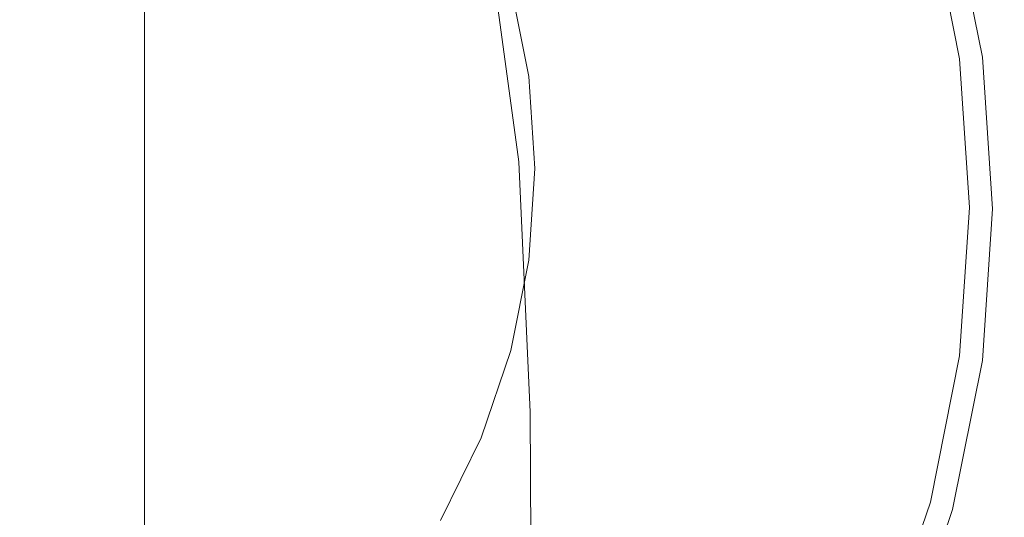
# Model space of a CAD drawing. Extents: x -25 to 83, y -221 to 25.
# Drawn here: x 3 to 20, y -5 to 3 of the extents above; entities that cross this region are included whole.
import ezdxf

# ---------------------------------------------------------------- set-up
doc = ezdxf.new("R2010")
doc.units = 0
doc.header["$LTSCALE"] = 500
doc.header["$MEASUREMENT"] = 0
doc.layers.add('NOVOTERM_CHROM', color=7, linetype='Continuous')

msp = doc.modelspace()

# ---------------------------------------------------------------- linework, layer by layer
at = {"layer": 'NOVOTERM_CHROM', "lineweight": 0}
for points, invisible_edges in [([(-0.031, 0.716, 310.276), (3.768, 4.515, 310.276), (3.306, 6.496, 310.276), (1.36, 5.905, 310.276)], 15), ([(20.945, 5.62, 5.642), (20.337, 5.457, 5.656), (20.878, 2.752, 5.656), (21.502, 2.834, 5.642)], 15), ([(19.702, 5.287, 5.711), (20.226, 2.666, 5.711), (20.469, 2.698, 5.678), (19.939, 5.351, 5.678)], 15), ([(19.939, 5.351, 5.678), (20.469, 2.698, 5.678), (20.878, 2.752, 5.656), (20.337, 5.457, 5.656)], 15), ([(13.608, 5.187, 78.399), (5.433, 5.187, 78.399), (5.433, 2.818, 78.872), (13.608, 2.818, 78.872)], 13), ([(13.608, 5.187, 42.731), (13.608, 2.818, 42.257), (5.433, 2.818, 42.257), (5.433, 5.187, 42.731)], 11), ([(21.274, 5.186, 78.395), (13.608, 5.187, 78.399), (13.608, 2.818, 78.872), (21.274, 2.817, 78.869)], 15), ([(21.274, 5.186, 42.734), (21.274, 2.817, 42.26), (13.608, 2.818, 42.257), (13.608, 5.187, 42.731)], 15), ([(19.042, 5.144, 111.999), (19.549, 2.61, 111.999), (19.63, 2.614, 111.931), (19.121, 5.158, 111.931)], 11), ([(19.186, 5.169, 111.848), (19.121, 5.158, 111.931), (19.63, 2.614, 111.931), (19.697, 2.616, 111.848)], 15), ([(19.239, 5.177, 110.113), (19.186, 5.169, 111.848), (19.697, 2.616, 111.848), (19.751, 2.617, 110.113)], 15), ([(19.239, 5.177, 110.113), (19.751, 2.617, 110.113), (19.792, 2.617, 105.089), (19.279, 5.182, 105.089)], 15), ([(19.279, 5.182, 105.089), (19.792, 2.617, 105.089), (19.82, 2.617, 95.14), (19.307, 5.185, 95.14)], 15), ([(19.324, 5.187, 78.629), (19.307, 5.185, 95.14), (19.82, 2.617, 95.14), (19.837, 2.616, 78.629)], 15), ([(19.334, 5.189, 58.838), (19.324, 5.187, 78.629), (19.837, 2.616, 78.629), (19.848, 2.617, 58.838)], 15), ([(19.334, 5.189, 58.838), (19.848, 2.617, 58.838), (19.858, 2.617, 39.05), (19.344, 5.191, 39.05)], 15), ([(19.344, 5.191, 39.05), (19.858, 2.617, 39.05), (19.872, 2.619, 22.547), (19.358, 5.195, 22.547)], 15), ([(19.381, 5.201, 12.609), (19.358, 5.195, 22.547), (19.872, 2.619, 22.547), (19.896, 2.622, 12.609)], 15), ([(19.413, 5.21, 7.6), (19.381, 5.201, 12.609), (19.896, 2.622, 12.609), (19.929, 2.627, 7.6)], 15), ([(19.413, 5.21, 7.6), (19.929, 2.627, 7.6), (19.973, 2.633, 5.88), (19.456, 5.221, 5.88)], 15), ([(19.456, 5.221, 5.88), (19.973, 2.633, 5.88), (20.029, 2.64, 5.811), (19.51, 5.236, 5.811)], 15), ([(19.575, 5.253, 5.755), (19.51, 5.236, 5.811), (20.029, 2.64, 5.811), (20.096, 2.649, 5.755)], 13), ([(19.702, 5.287, 5.711), (19.575, 5.253, 5.755), (20.096, 2.649, 5.755), (20.226, 2.666, 5.711)], 15), ([(18.457, 5.039, 112.092), (17.759, 4.916, 112.12), (18.231, 2.553, 112.12), (18.948, 2.583, 112.092)], 15), ([(18.853, 5.11, 112.052), (18.457, 5.039, 112.092), (18.948, 2.583, 112.092), (19.355, 2.601, 112.052)], 15), ([(18.853, 5.11, 112.052), (19.355, 2.601, 112.052), (19.549, 2.61, 111.999), (19.042, 5.144, 111.999)], 15), ([(16.661, 4.724, 112.136), (17.104, 2.507, 112.136), (18.231, 2.553, 112.12), (17.759, 4.916, 112.12)], 15), ([(9.903, 3.378, 310.276), (9.628, 4.77, 310.276), (8.089, 4.381, 310.276), (8.04, 2.879, 310.276)], 15), ([(15.367, 4.499, 112.146), (15.776, 2.453, 112.146), (17.104, 2.507, 112.136), (16.661, 4.724, 112.136)], 15), ([(-0.031, 0.716, 310.276), (5.158, 2.106, 310.276), (5.749, 4.053, 310.276), (3.768, 4.515, 310.276)], 15), ([(15.367, 4.499, 112.146), (14.08, 4.275, 112.152), (14.455, 2.4, 112.152), (15.776, 2.453, 112.146)], 15), ([(5.158, 2.106, 310.276), (8.04, 2.879, 310.276), (8.089, 4.381, 310.276), (5.749, 4.053, 310.276)], 15), ([(14.08, 4.275, 112.152), (13.003, 4.087, 112.16), (13.349, 2.356, 112.16), (14.455, 2.4, 112.152)], 15), ([(11.989, 3.909, 112.19), (12.308, 2.313, 112.19), (12.669, 2.328, 112.172), (12.34, 3.971, 112.172)], 15), ([(12.34, 3.971, 112.172), (12.669, 2.328, 112.172), (13.349, 2.356, 112.16), (13.003, 4.087, 112.16)], 15), ([(11.722, 3.864, 191.57), (11.721, 3.862, 221.977), (12.033, 2.294, 221.977), (12.034, 2.301, 191.57)], 15), ([(11.721, 3.862, 221.977), (11.721, 3.859, 248.276), (12.033, 2.278, 248.276), (12.033, 2.294, 221.977)], 15), ([(11.721, 3.852, 265.814), (12.033, 2.253, 265.814), (12.033, 2.278, 248.276), (11.721, 3.859, 248.276)], 15), ([(11.723, 3.797, 276.728), (12.04, 2.031, 276.745), (12.033, 2.253, 265.814), (11.721, 3.852, 265.814)], 15), ([(11.722, 3.864, 191.57), (12.034, 2.301, 191.57), (12.038, 2.304, 161.706), (11.726, 3.865, 161.706)], 15), ([(11.723, 3.797, 276.728), (11.728, 3.645, 283.153), (12.062, 1.425, 283.221), (12.04, 2.031, 276.745)], 15), ([(11.726, 3.865, 161.706), (12.038, 2.304, 161.706), (12.045, 2.304, 137.038), (11.733, 3.866, 137.038)], 15), ([(11.745, 3.868, 122.218), (11.733, 3.866, 137.038), (12.045, 2.304, 137.038), (12.058, 2.303, 122.218)], 15), ([(11.763, 3.87, 114.786), (11.745, 3.868, 122.218), (12.058, 2.303, 122.218), (12.075, 2.303, 114.786)], 15), ([(11.763, 3.87, 114.786), (12.075, 2.303, 114.786), (12.098, 2.304, 112.281), (11.785, 3.873, 112.281)], 15), ([(11.785, 3.873, 112.281), (12.098, 2.304, 112.281), (12.127, 2.305, 112.244), (11.813, 3.878, 112.244)], 11), ([(11.847, 3.884, 112.214), (11.813, 3.878, 112.244), (12.127, 2.305, 112.244), (12.162, 2.306, 112.214)], 15), ([(11.989, 3.909, 112.19), (11.847, 3.884, 112.214), (12.162, 2.306, 112.214), (12.308, 2.313, 112.19)], 15), ([(10.964, 3.611, 310.268), (9.903, 3.378, 310.276), (10.361, 2.035, 310.276), (11.312, 1.995, 310.269)], 15), ([(10.964, 3.611, 310.268), (11.312, 1.995, 310.269), (11.774, 1.465, 310.247), (11.441, 3.587, 310.242)], 15), ([(11.728, 3.645, 283.153), (11.734, 3.481, 287.205), (12.085, 0.767, 287.315), (12.062, 1.425, 283.221)], 15), ([(11.441, 3.587, 310.242), (11.774, 1.465, 310.247), (11.953, 0.816, 310.197), (11.593, 3.459, 310.189)], 15), ([(11.682, 3.381, 310.099), (11.593, 3.459, 310.189), (11.953, 0.816, 310.197), (12.051, 0.421, 310.104)], 13), ([(11.738, 3.386, 291), (12.099, 0.39, 291.1), (12.085, 0.767, 287.315), (11.734, 3.481, 287.205)], 15), ([(9.903, 3.378, 310.276), (8.04, 2.879, 310.276), (8.834, 1.602, 310.276), (10.361, 2.035, 310.276)], 15), ([(11.726, 3.341, 309.862), (11.682, 3.381, 310.099), (12.051, 0.421, 310.104), (12.094, 0.22, 309.863)], 15), ([(11.726, 3.341, 309.862), (12.094, 0.22, 309.863), (12.109, 0.153, 309.371), (11.74, 3.327, 309.371)], 15), ([(11.739, 3.342, 294.52), (12.106, 0.212, 294.587), (12.099, 0.39, 291.1), (11.738, 3.386, 291)], 15), ([(11.739, 3.342, 294.52), (11.74, 3.327, 297.749), (12.109, 0.153, 297.789), (12.106, 0.212, 294.587)], 15), ([(11.74, 3.327, 309.371), (12.109, 0.153, 309.371), (12.109, 0.153, 308.514), (11.74, 3.327, 308.514)], 15), ([(11.74, 3.327, 297.749), (11.74, 3.327, 300.658), (12.109, 0.153, 300.678), (12.109, 0.153, 297.789)], 15), ([(11.74, 3.327, 305.407), (12.109, 0.153, 305.409), (12.109, 0.153, 303.23), (11.74, 3.327, 303.222)], 15), ([(11.74, 3.327, 303.222), (12.109, 0.153, 303.23), (12.109, 0.153, 300.678), (11.74, 3.327, 300.658)], 15), ([(11.74, 3.327, 305.407), (11.74, 3.327, 307.182), (12.109, 0.153, 307.182), (12.109, 0.153, 305.409)], 15), ([(11.74, 3.327, 307.182), (11.74, 3.327, 308.514), (12.109, 0.153, 308.514), (12.109, 0.153, 307.182)], 15), ([(5.158, 2.106, 310.276), (6.643, 0.716, 310.276), (8.834, 1.602, 310.276), (8.04, 2.879, 310.276)], 15), ([(13.608, 2.818, 78.872), (5.433, 2.818, 78.872), (5.433, 0.408, 79.033), (13.608, 0.408, 79.033)], 13), ([(13.608, 2.818, 42.257), (13.608, 0.408, 42.096), (5.433, 0.408, 42.096), (5.433, 2.818, 42.257)], 11), ([(21.274, 2.817, 78.869), (13.608, 2.818, 78.872), (13.608, 0.408, 79.033), (21.274, 0.408, 79.03)], 15), ([(21.274, 2.817, 42.26), (21.274, 0.408, 42.099), (13.608, 0.408, 42.096), (13.608, 2.818, 42.257)], 15), ([(18.948, 2.583, 112.092), (18.231, 2.553, 112.12), (18.392, 0.15, 112.12), (19.116, 0.085, 112.092)], 15), ([(19.355, 2.601, 112.052), (18.948, 2.583, 112.092), (19.116, 0.085, 112.092), (19.526, 0.05, 112.052)], 15), ([(19.355, 2.601, 112.052), (19.526, 0.05, 112.052), (19.722, 0.033, 111.999), (19.549, 2.61, 111.999)], 15), ([(19.549, 2.61, 111.999), (19.722, 0.033, 111.999), (19.804, 0.026, 111.931), (19.63, 2.614, 111.931)], 11), ([(19.697, 2.616, 111.848), (19.63, 2.614, 111.931), (19.804, 0.026, 111.931), (19.872, 0.02, 111.848)], 15), ([(19.751, 2.617, 110.113), (19.697, 2.616, 111.848), (19.872, 0.02, 111.848), (19.926, 0.013, 110.113)], 15), ([(19.751, 2.617, 110.113), (19.926, 0.013, 110.113), (19.967, 0.008, 105.089), (19.792, 2.617, 105.089)], 15), ([(19.792, 2.617, 105.089), (19.967, 0.008, 105.089), (19.995, 0.004, 95.14), (19.82, 2.617, 95.14)], 15), ([(19.837, 2.616, 78.629), (19.82, 2.617, 95.14), (19.995, 0.004, 95.14), (20.013, 0.001, 78.629)], 15), ([(19.848, 2.617, 58.838), (19.837, 2.616, 78.629), (20.013, 0.001, 78.629), (20.024, 0, 58.838)], 15), ([(19.848, 2.617, 58.838), (20.024, 0, 58.838), (20.034, 0, 39.05), (19.858, 2.617, 39.05)], 15), ([(19.858, 2.617, 39.05), (20.034, 0, 39.05), (20.048, 0, 22.547), (19.872, 2.619, 22.547)], 15), ([(19.896, 2.622, 12.609), (19.872, 2.619, 22.547), (20.048, 0, 22.547), (20.071, 0, 12.609)], 15), ([(19.929, 2.627, 7.6), (19.896, 2.622, 12.609), (20.071, 0, 12.609), (20.105, 0, 7.6)], 15), ([(19.929, 2.627, 7.6), (20.105, 0, 7.6), (20.15, 0, 5.88), (19.973, 2.633, 5.88)], 15), ([(19.973, 2.633, 5.88), (20.15, 0, 5.88), (20.205, 0, 5.811), (20.029, 2.64, 5.811)], 15), ([(20.096, 2.649, 5.755), (20.029, 2.64, 5.811), (20.205, 0, 5.811), (20.273, 0, 5.755)], 13), ([(20.226, 2.666, 5.711), (20.096, 2.649, 5.755), (20.273, 0, 5.755), (20.404, 0, 5.711)], 15), ([(20.226, 2.666, 5.711), (20.404, 0, 5.711), (20.65, 0, 5.678), (20.469, 2.698, 5.678)], 15), ([(15.776, 2.453, 112.146), (14.455, 2.4, 112.152), (14.582, 0.494, 112.152), (15.915, 0.373, 112.146)], 15), ([(15.776, 2.453, 112.146), (15.915, 0.373, 112.146), (17.255, 0.252, 112.136), (17.104, 2.507, 112.136)], 15), ([(17.104, 2.507, 112.136), (17.255, 0.252, 112.136), (18.392, 0.15, 112.12), (18.231, 2.553, 112.12)], 15), ([(12.034, 2.301, 191.57), (12.033, 2.294, 221.977), (12.139, 0.691, 221.977), (12.141, 0.709, 191.57)], 15), ([(12.033, 2.294, 221.977), (12.033, 2.278, 248.276), (12.139, 0.652, 248.276), (12.139, 0.691, 221.977)], 15), ([(12.033, 2.253, 265.814), (12.139, 0.589, 265.814), (12.139, 0.652, 248.276), (12.033, 2.278, 248.276)], 15), ([(12.04, 2.031, 276.745), (12.149, 0.154, 276.735), (12.139, 0.589, 265.814), (12.033, 2.253, 265.814)], 15), ([(12.034, 2.301, 191.57), (12.141, 0.709, 191.57), (12.144, 0.715, 161.706), (12.038, 2.304, 161.706)], 15), ([(12.038, 2.304, 161.706), (12.144, 0.715, 161.706), (12.152, 0.714, 137.038), (12.045, 2.304, 137.038)], 15), ([(12.058, 2.303, 122.218), (12.045, 2.304, 137.038), (12.152, 0.714, 137.038), (12.164, 0.712, 122.218)], 15), ([(12.075, 2.303, 114.786), (12.058, 2.303, 122.218), (12.164, 0.712, 122.218), (12.182, 0.71, 114.786)], 15), ([(12.075, 2.303, 114.786), (12.182, 0.71, 114.786), (12.205, 0.707, 112.281), (12.098, 2.304, 112.281)], 15), ([(12.098, 2.304, 112.281), (12.205, 0.707, 112.281), (12.234, 0.704, 112.244), (12.127, 2.305, 112.244)], 11), ([(12.162, 2.306, 112.214), (12.127, 2.305, 112.244), (12.234, 0.704, 112.244), (12.269, 0.701, 112.214)], 15), ([(12.308, 2.313, 112.19), (12.162, 2.306, 112.214), (12.269, 0.701, 112.214), (12.416, 0.689, 112.19)], 15), ([(12.308, 2.313, 112.19), (12.416, 0.689, 112.19), (12.78, 0.656, 112.172), (12.669, 2.328, 112.172)], 15), ([(12.669, 2.328, 112.172), (12.78, 0.656, 112.172), (13.467, 0.595, 112.16), (13.349, 2.356, 112.16)], 15), ([(14.455, 2.4, 112.152), (13.349, 2.356, 112.16), (13.467, 0.595, 112.16), (14.582, 0.494, 112.152)], 15), ([(-0.031, 0.716, 310.276), (5.158, -0.674, 310.276), (6.643, 0.716, 310.276), (5.158, 2.106, 310.276)], 15), ([(10.361, 2.035, 310.276), (8.834, 1.602, 310.276), (9.539, 0.716, 310.276), (10.636, 0.716, 310.276)], 15), ([(11.312, 1.995, 310.269), (10.361, 2.035, 310.276), (10.636, 0.716, 310.276), (11.462, 0.343, 310.271)], 15), ([(11.312, 1.995, 310.269), (11.462, 0.343, 310.271), (11.894, -0.777, 310.255), (11.774, 1.465, 310.247)], 15), ([(12.04, 2.031, 276.745), (12.062, 1.425, 283.221), (12.179, -0.998, 283.18), (12.149, 0.154, 276.735)], 15), ([(6.643, 0.716, 310.276), (8.834, -0.17, 310.276), (9.539, 0.716, 310.276), (8.834, 1.602, 310.276)], 15), ([(11.774, 1.465, 310.247), (11.894, -0.777, 310.255), (12.152, -3.541, 310.215), (11.953, 0.816, 310.197)], 15), ([(12.062, 1.425, 283.221), (12.085, 0.767, 287.315), (12.255, -3.733, 287.604), (12.179, -0.998, 283.18)], 15), ([(-0.031, 0.716, 310.276), (3.768, -3.083, 310.276), (5.749, -2.621, 310.276), (5.158, -0.674, 310.276)], 15), ([(-0.031, 0.716, 310.276), (1.36, -4.473, 310.276), (3.306, -5.064, 310.276), (3.768, -3.083, 310.276)], 15), ([(5.158, -0.674, 310.276), (8.04, -1.447, 310.276), (8.834, -0.17, 310.276), (6.643, 0.716, 310.276)], 15), ([(10.361, -0.603, 310.276), (10.636, 0.716, 310.276), (9.539, 0.716, 310.276), (8.834, -0.17, 310.276)], 15), ([(11.308, -1.257, 310.274), (11.462, 0.343, 310.271), (10.636, 0.716, 310.276), (10.361, -0.603, 310.276)], 15), ([(12.051, 0.421, 310.104), (11.953, 0.816, 310.197), (12.152, -3.541, 310.215), (12.265, -4.274, 310.107)], 13), ([(12.034, -0.885, 191.57), (12.141, 0.709, 191.57), (12.139, 0.691, 221.977), (12.033, -0.923, 221.977)], 15), ([(12.033, -0.923, 221.977), (12.139, 0.691, 221.977), (12.139, 0.652, 248.276), (12.033, -0.999, 248.276)], 15), ([(12.034, -0.885, 191.57), (12.038, -0.873, 161.706), (12.144, 0.715, 161.706), (12.141, 0.709, 191.57)], 15), ([(12.038, -0.873, 161.706), (12.045, -0.875, 137.038), (12.152, 0.714, 137.038), (12.144, 0.715, 161.706)], 15), ([(12.057, -0.879, 122.218), (12.164, 0.712, 122.218), (12.152, 0.714, 137.038), (12.045, -0.875, 137.038)], 15), ([(12.075, -0.883, 114.786), (12.182, 0.71, 114.786), (12.164, 0.712, 122.218), (12.057, -0.879, 122.218)], 15), ([(12.075, -0.883, 114.786), (12.098, -0.889, 112.281), (12.205, 0.707, 112.281), (12.182, 0.71, 114.786)], 15), ([(12.099, 0.39, 291.1), (12.302, -4.34, 291.421), (12.255, -3.733, 287.604), (12.085, 0.767, 287.315)], 15), ([(12.098, -0.889, 112.281), (12.126, -0.896, 112.244), (12.234, 0.704, 112.244), (12.205, 0.707, 112.281)], 13), ([(12.161, -0.903, 112.214), (12.269, 0.701, 112.214), (12.234, 0.704, 112.244), (12.126, -0.896, 112.244)], 15), ([(12.307, -0.935, 112.19), (12.416, 0.689, 112.19), (12.269, 0.701, 112.214), (12.161, -0.903, 112.214)], 15), ([(12.307, -0.935, 112.19), (12.668, -1.015, 112.172), (12.78, 0.656, 112.172), (12.416, 0.689, 112.19)], 15), ([(12.033, -1.126, 265.814), (12.033, -0.999, 248.276), (12.139, 0.652, 248.276), (12.139, 0.589, 265.814)], 15), ([(12.037, -1.754, 276.659), (12.033, -1.126, 265.814), (12.139, 0.589, 265.814), (12.149, 0.154, 276.735)], 15), ([(12.668, -1.015, 112.172), (13.349, -1.166, 112.16), (13.467, 0.595, 112.16), (12.78, 0.656, 112.172)], 15), ([(14.454, -1.413, 112.152), (14.582, 0.494, 112.152), (13.467, 0.595, 112.16), (13.349, -1.166, 112.16)], 15), ([(13.608, -2.001, 78.872), (13.608, 0.408, 79.033), (5.433, 0.408, 79.033), (5.433, -2.001, 78.872)], 11), ([(13.608, -2.001, 42.257), (5.433, -2.001, 42.257), (5.433, 0.408, 42.096), (13.608, 0.408, 42.096)], 13), ([(12.094, 0.22, 309.863), (12.051, 0.421, 310.104), (12.265, -4.274, 310.107), (12.313, -4.564, 309.864)], 15), ([(12.106, 0.212, 294.587), (12.322, -4.581, 294.751), (12.302, -4.34, 291.421), (12.099, 0.39, 291.1)], 15), ([(21.274, -2.001, 78.869), (21.274, 0.408, 79.03), (13.608, 0.408, 79.033), (13.608, -2.001, 78.872)], 15), ([(21.274, -2.001, 42.26), (13.608, -2.001, 42.257), (13.608, 0.408, 42.096), (21.274, 0.408, 42.099)], 15), ([(15.776, -1.707, 112.146), (15.915, 0.373, 112.146), (14.582, 0.494, 112.152), (14.454, -1.413, 112.152)], 15), ([(15.776, -1.707, 112.146), (17.104, -2.003, 112.136), (17.255, 0.252, 112.136), (15.915, 0.373, 112.146)], 15), ([(11.308, -1.257, 310.274), (11.76, -2.807, 310.265), (11.894, -0.777, 310.255), (11.462, 0.343, 310.271)], 15), ([(12.094, 0.22, 309.863), (12.313, -4.564, 309.864), (12.328, -4.661, 309.371), (12.109, 0.153, 309.371)], 15), ([(12.106, 0.212, 294.587), (12.109, 0.153, 297.789), (12.328, -4.661, 297.868), (12.322, -4.581, 294.751)], 15), ([(17.104, -2.003, 112.136), (18.231, -2.254, 112.12), (18.392, 0.15, 112.12), (17.255, 0.252, 112.136)], 15), ([(12.037, -1.754, 276.659), (12.149, 0.154, 276.735), (12.179, -0.998, 283.18), (12.047, -3.332, 282.877)], 15), ([(12.109, 0.153, 309.371), (12.328, -4.661, 309.371), (12.328, -4.661, 308.514), (12.109, 0.153, 308.514)], 15), ([(12.109, 0.153, 297.789), (12.109, 0.153, 300.678), (12.328, -4.661, 300.718), (12.328, -4.661, 297.868)], 15), ([(12.109, 0.153, 305.409), (12.328, -4.661, 305.413), (12.328, -4.661, 303.246), (12.109, 0.153, 303.23)], 15), ([(12.109, 0.153, 303.23), (12.328, -4.661, 303.246), (12.328, -4.661, 300.718), (12.109, 0.153, 300.678)], 15), ([(12.109, 0.153, 305.409), (12.109, 0.153, 307.182), (12.328, -4.661, 307.182), (12.328, -4.661, 305.413)], 15), ([(12.109, 0.153, 307.182), (12.109, 0.153, 308.514), (12.328, -4.661, 308.514), (12.328, -4.661, 307.182)], 15), ([(18.949, -2.413, 112.092), (19.116, 0.085, 112.092), (18.392, 0.15, 112.12), (18.231, -2.254, 112.12)], 15), ([(19.356, -2.502, 112.052), (19.526, 0.05, 112.052), (19.116, 0.085, 112.092), (18.949, -2.413, 112.092)], 15), ([(19.356, -2.502, 112.052), (19.55, -2.544, 111.999), (19.722, 0.033, 111.999), (19.526, 0.05, 112.052)], 15), ([(19.55, -2.544, 111.999), (19.632, -2.562, 111.931), (19.804, 0.026, 111.931), (19.722, 0.033, 111.999)], 13), ([(19.699, -2.577, 111.848), (19.872, 0.02, 111.848), (19.804, 0.026, 111.931), (19.632, -2.562, 111.931)], 15), ([(19.752, -2.59, 110.113), (19.926, 0.013, 110.113), (19.872, 0.02, 111.848), (19.699, -2.577, 111.848)], 15), ([(19.752, -2.59, 110.113), (19.792, -2.601, 105.089), (19.967, 0.008, 105.089), (19.926, 0.013, 110.113)], 15), ([(19.792, -2.601, 105.089), (19.821, -2.609, 95.14), (19.995, 0.004, 95.14), (19.967, 0.008, 105.089)], 15), ([(19.838, -2.613, 78.629), (20.013, 0.001, 78.629), (19.995, 0.004, 95.14), (19.821, -2.609, 95.14)], 15), ([(19.848, -2.616, 58.838), (20.024, 0, 58.838), (20.013, 0.001, 78.629), (19.838, -2.613, 78.629)], 15), ([(19.848, -2.616, 58.838), (19.858, -2.618, 39.05), (20.034, 0, 39.05), (20.024, 0, 58.838)], 15), ([(9.903, -1.946, 310.276), (10.361, -0.603, 310.276), (8.834, -0.17, 310.276), (8.04, -1.447, 310.276)], 15), ([(19.858, -2.618, 39.05), (19.872, -2.62, 22.547), (20.048, 0, 22.547), (20.034, 0, 39.05)], 15), ([(19.896, -2.623, 12.609), (20.071, 0, 12.609), (20.048, 0, 22.547), (19.872, -2.62, 22.547)], 15), ([(19.929, -2.627, 7.6), (20.105, 0, 7.6), (20.071, 0, 12.609), (19.896, -2.623, 12.609)], 15), ([(19.929, -2.627, 7.6), (19.973, -2.633, 5.88), (20.15, 0, 5.88), (20.105, 0, 7.6)], 15), ([(19.973, -2.633, 5.88), (20.029, -2.64, 5.811), (20.205, 0, 5.811), (20.15, 0, 5.88)], 15), ([(20.096, -2.649, 5.755), (20.273, 0, 5.755), (20.205, 0, 5.811), (20.029, -2.64, 5.811)], 11), ([(20.226, -2.666, 5.711), (20.404, 0, 5.711), (20.273, 0, 5.755), (20.096, -2.649, 5.755)], 15), ([(20.226, -2.666, 5.711), (20.469, -2.698, 5.678), (20.65, 0, 5.678), (20.404, 0, 5.711)], 15), ([(5.158, -0.674, 310.276), (5.749, -2.621, 310.276), (8.089, -2.949, 310.276), (8.04, -1.447, 310.276)], 15), ([(10.958, -2.788, 310.276), (11.308, -1.257, 310.274), (10.361, -0.603, 310.276), (9.903, -1.946, 310.276)], 15), ([(11.76, -2.807, 310.265), (11.906, -6.286, 310.255), (12.152, -3.541, 310.215), (11.894, -0.777, 310.255)], 15), ([(11.722, -2.454, 191.57), (12.034, -0.885, 191.57), (12.033, -0.923, 221.977), (11.721, -2.514, 221.977)], 15), ([(11.721, -2.514, 221.977), (12.033, -0.923, 221.977), (12.033, -0.999, 248.276), (11.721, -2.636, 248.276)], 15), ([(11.721, -2.839, 265.814), (11.721, -2.636, 248.276), (12.033, -0.999, 248.276), (12.033, -1.126, 265.814)], 15), ([(11.722, -2.454, 191.57), (11.726, -2.435, 161.706), (12.038, -0.873, 161.706), (12.034, -0.885, 191.57)], 15), ([(11.726, -2.435, 161.706), (11.733, -2.438, 137.038), (12.045, -0.875, 137.038), (12.038, -0.873, 161.706)], 15), ([(11.745, -2.443, 122.218), (12.057, -0.879, 122.218), (12.045, -0.875, 137.038), (11.733, -2.438, 137.038)], 15), ([(11.762, -2.45, 114.786), (12.075, -0.883, 114.786), (12.057, -0.879, 122.218), (11.745, -2.443, 122.218)], 15), ([(11.762, -2.45, 114.786), (11.784, -2.458, 112.281), (12.098, -0.889, 112.281), (12.075, -0.883, 114.786)], 15), ([(11.784, -2.458, 112.281), (11.812, -2.469, 112.244), (12.126, -0.896, 112.244), (12.098, -0.889, 112.281)], 13), ([(11.846, -2.481, 112.214), (12.161, -0.903, 112.214), (12.126, -0.896, 112.244), (11.812, -2.469, 112.244)], 15), ([(11.988, -2.532, 112.19), (12.307, -0.935, 112.19), (12.161, -0.903, 112.214), (11.846, -2.481, 112.214)], 15), ([(11.988, -2.532, 112.19), (12.34, -2.658, 112.172), (12.668, -1.015, 112.172), (12.307, -0.935, 112.19)], 15), ([(12.047, -3.332, 282.877), (12.179, -0.998, 283.18), (12.255, -3.733, 287.604), (12.038, -6.832, 286.195)], 15), ([(12.34, -2.658, 112.172), (13.003, -2.898, 112.16), (13.349, -1.166, 112.16), (12.668, -1.015, 112.172)], 15), ([(11.717, -3.62, 276.577), (11.721, -2.839, 265.814), (12.033, -1.126, 265.814), (12.037, -1.754, 276.659)], 15), ([(14.08, -3.287, 112.152), (14.454, -1.413, 112.152), (13.349, -1.166, 112.16), (13.003, -2.898, 112.16)], 15), ([(10.958, -2.788, 310.276), (11.416, -4.587, 310.274), (11.76, -2.807, 310.265), (11.308, -1.257, 310.274)], 15), ([(9.903, -1.946, 310.276), (8.04, -1.447, 310.276), (8.089, -2.949, 310.276), (9.628, -3.338, 310.276)], 15), ([(15.367, -3.753, 112.146), (15.776, -1.707, 112.146), (14.454, -1.413, 112.152), (14.08, -3.287, 112.152)], 15), ([(15.367, -3.753, 112.146), (16.661, -4.221, 112.136), (17.104, -2.003, 112.136), (15.776, -1.707, 112.146)], 15), ([(11.717, -3.62, 276.577), (12.037, -1.754, 276.659), (12.047, -3.332, 282.877), (11.704, -5.473, 282.55)], 15), ([(13.608, -4.371, 78.399), (13.608, -2.001, 78.872), (5.433, -2.001, 78.872), (5.433, -4.371, 78.399)], 11), ([(13.608, -4.371, 42.731), (5.433, -4.371, 42.731), (5.433, -2.001, 42.257), (13.608, -2.001, 42.257)], 13), ([(10.958, -2.788, 310.276), (9.903, -1.946, 310.276), (9.628, -3.338, 310.276), (10.517, -4.234, 310.276)], 15), ([(21.274, -4.37, 78.395), (21.274, -2.001, 78.869), (13.608, -2.001, 78.872), (13.608, -4.371, 78.399)], 15), ([(21.274, -4.37, 42.734), (13.608, -4.371, 42.731), (13.608, -2.001, 42.257), (21.274, -2.001, 42.26)], 15), ([(16.661, -4.221, 112.136), (17.759, -4.617, 112.12), (18.231, -2.254, 112.12), (17.104, -2.003, 112.136)], 15), ([(18.459, -4.869, 112.092), (18.949, -2.413, 112.092), (18.231, -2.254, 112.12), (17.759, -4.617, 112.12)], 15), ([(11.722, -2.454, 191.57), (11.721, -2.514, 221.977), (11.211, -4.053, 221.977), (11.212, -3.97, 191.57)], 15), ([(11.721, -2.514, 221.977), (11.721, -2.636, 248.276), (11.211, -4.22, 248.276), (11.211, -4.053, 221.977)], 15), ([(11.722, -2.454, 191.57), (11.212, -3.97, 191.57), (11.215, -3.944, 161.706), (11.726, -2.435, 161.706)], 15), ([(11.726, -2.435, 161.706), (11.215, -3.944, 161.706), (11.222, -3.947, 137.038), (11.733, -2.438, 137.038)], 15), ([(11.745, -2.443, 122.218), (11.733, -2.438, 137.038), (11.222, -3.947, 137.038), (11.233, -3.954, 122.218)], 15), ([(11.762, -2.45, 114.786), (11.745, -2.443, 122.218), (11.233, -3.954, 122.218), (11.249, -3.963, 114.786)], 15), ([(11.762, -2.45, 114.786), (11.249, -3.963, 114.786), (11.27, -3.974, 112.281), (11.784, -2.458, 112.281)], 15), ([(11.784, -2.458, 112.281), (11.27, -3.974, 112.281), (11.297, -3.988, 112.244), (11.812, -2.469, 112.244)], 11), ([(11.846, -2.481, 112.214), (11.812, -2.469, 112.244), (11.297, -3.988, 112.244), (11.33, -4.005, 112.214)], 15), ([(11.988, -2.532, 112.19), (11.846, -2.481, 112.214), (11.33, -4.005, 112.214), (11.466, -4.074, 112.19)], 15), ([(11.988, -2.532, 112.19), (11.466, -4.074, 112.19), (11.802, -4.246, 112.172), (12.34, -2.658, 112.172)], 15), ([(18.855, -5.011, 112.052), (19.356, -2.502, 112.052), (18.949, -2.413, 112.092), (18.459, -4.869, 112.092)], 15), ([(18.855, -5.011, 112.052), (19.045, -5.078, 111.999), (19.55, -2.544, 111.999), (19.356, -2.502, 112.052)], 15), ([(19.045, -5.078, 111.999), (19.124, -5.106, 111.931), (19.632, -2.562, 111.931), (19.55, -2.544, 111.999)], 13), ([(19.189, -5.131, 111.848), (19.699, -2.577, 111.848), (19.632, -2.562, 111.931), (19.124, -5.106, 111.931)], 15), ([(3.768, -3.083, 310.276), (5.878, -5.193, 310.276), (7.204, -4.484, 310.276), (5.749, -2.621, 310.276)], 15), ([(5.749, -2.621, 310.276), (7.204, -4.484, 310.276), (8.257, -4.069, 310.276), (8.089, -2.949, 310.276)], 15), ([(11.721, -2.839, 265.814), (11.211, -4.5, 265.814), (11.211, -4.22, 248.276), (11.721, -2.636, 248.276)], 15), ([(12.34, -2.658, 112.172), (11.802, -4.246, 112.172), (12.437, -4.57, 112.16), (13.003, -2.898, 112.16)], 15), ([(19.241, -5.151, 110.113), (19.752, -2.59, 110.113), (19.699, -2.577, 111.848), (19.189, -5.131, 111.848)], 15), ([(19.241, -5.151, 110.113), (19.28, -5.166, 105.089), (19.792, -2.601, 105.089), (19.752, -2.59, 110.113)], 15), ([(19.28, -5.166, 105.089), (19.307, -5.178, 95.14), (19.821, -2.609, 95.14), (19.792, -2.601, 105.089)], 15), ([(19.324, -5.185, 78.629), (19.838, -2.613, 78.629), (19.821, -2.609, 95.14), (19.307, -5.178, 95.14)], 15), ([(19.334, -5.189, 58.838), (19.848, -2.616, 58.838), (19.838, -2.613, 78.629), (19.324, -5.185, 78.629)], 15), ([(19.334, -5.189, 58.838), (19.344, -5.192, 39.05), (19.858, -2.618, 39.05), (19.848, -2.616, 58.838)], 15), ([(19.344, -5.192, 39.05), (19.358, -5.195, 22.547), (19.872, -2.62, 22.547), (19.858, -2.618, 39.05)], 15), ([(19.381, -5.201, 12.609), (19.896, -2.623, 12.609), (19.872, -2.62, 22.547), (19.358, -5.195, 22.547)], 15), ([(19.413, -5.21, 7.6), (19.929, -2.627, 7.6), (19.896, -2.623, 12.609), (19.381, -5.201, 12.609)], 15), ([(19.413, -5.21, 7.6), (19.456, -5.222, 5.88), (19.973, -2.633, 5.88), (19.929, -2.627, 7.6)], 15), ([(19.456, -5.222, 5.88), (19.51, -5.236, 5.811), (20.029, -2.64, 5.811), (19.973, -2.633, 5.88)], 15), ([(19.575, -5.254, 5.755), (20.096, -2.649, 5.755), (20.029, -2.64, 5.811), (19.51, -5.236, 5.811)], 11), ([(19.702, -5.288, 5.711), (20.226, -2.666, 5.711), (20.096, -2.649, 5.755), (19.575, -5.254, 5.755)], 15), ([(19.702, -5.288, 5.711), (19.939, -5.351, 5.678), (20.469, -2.698, 5.678), (20.226, -2.666, 5.711)], 15), ([(19.939, -5.351, 5.678), (20.337, -5.458, 5.656), (20.878, -2.752, 5.656), (20.469, -2.698, 5.678)], 15), ([(10.958, -2.788, 310.276), (10.517, -4.234, 310.276), (10.906, -6.082, 310.276), (11.416, -4.587, 310.274)], 15), ([(11.717, -3.62, 276.577), (11.204, -5.371, 276.55), (11.211, -4.5, 265.814), (11.721, -2.839, 265.814)], 15), ([(11.416, -4.587, 310.274), (11.528, -8.1, 310.271), (11.906, -6.286, 310.255), (11.76, -2.807, 310.265)], 15), ([(14.08, -3.287, 112.152), (13.003, -2.898, 112.16), (12.437, -4.57, 112.16), (13.467, -5.098, 112.152)], 15), ([(20.945, -5.621, 5.642), (21.502, -2.834, 5.642), (20.878, -2.752, 5.656), (20.337, -5.458, 5.656)], 15), ([(3.768, -3.083, 310.276), (3.306, -5.064, 310.276), (5.169, -6.518, 310.276), (5.878, -5.193, 310.276)], 15), ([(9.628, -3.338, 310.276), (8.089, -2.949, 310.276), (8.257, -4.069, 310.276), (9.207, -4.617, 310.276)], 15), ([(10.517, -4.234, 310.276), (9.628, -3.338, 310.276), (9.207, -4.617, 310.276), (9.903, -5.565, 310.276)], 15), ([(11.704, -5.473, 282.55), (12.047, -3.332, 282.877), (12.038, -6.832, 286.195), (11.669, -9.024, 285.633)], 15), ([(15.367, -3.753, 112.146), (14.08, -3.287, 112.152), (13.467, -5.098, 112.152), (14.698, -5.728, 112.146)], 15), ([(11.934, -12.731, 310.247), (12.191, -11.681, 310.197), (12.152, -3.541, 310.215), (11.906, -6.286, 310.255)], 15), ([(12.33, -11.449, 310.104), (12.265, -4.274, 310.107), (12.152, -3.541, 310.215), (12.191, -11.681, 310.197)], 11), ([(11.717, -3.62, 276.577), (11.704, -5.473, 282.55), (11.183, -7.315, 282.441), (11.204, -5.371, 276.55)], 15), ([(11.982, -13.225, 288.343), (12.038, -6.832, 286.195), (12.255, -3.733, 287.604), (12.227, -11.904, 289.698)], 15), ([(12.35, -11.528, 292.119), (12.227, -11.904, 289.698), (12.255, -3.733, 287.604), (12.302, -4.34, 291.421)], 15), ([(15.367, -3.753, 112.146), (14.698, -5.728, 112.146), (15.936, -6.363, 112.136), (16.661, -4.221, 112.136)], 15), ([(11.212, -3.97, 191.57), (10.51, -5.404, 191.57), (10.513, -5.372, 161.706), (11.215, -3.944, 161.706)], 15), ([(11.215, -3.944, 161.706), (10.513, -5.372, 161.706), (10.519, -5.377, 137.038), (11.222, -3.947, 137.038)], 15), ([(8.309, -5.622, 310.276), (9.207, -4.617, 310.276), (8.257, -4.069, 310.276), (7.204, -4.484, 310.276)], 15), ([(11.212, -3.97, 191.57), (11.211, -4.053, 221.977), (10.509, -5.506, 221.977), (10.51, -5.404, 191.57)], 15), ([(11.211, -4.053, 221.977), (11.211, -4.22, 248.276), (10.509, -5.712, 248.276), (10.509, -5.506, 221.977)], 15), ([(11.233, -3.954, 122.218), (11.222, -3.947, 137.038), (10.519, -5.377, 137.038), (10.53, -5.385, 122.218)], 15), ([(11.249, -3.963, 114.786), (11.233, -3.954, 122.218), (10.53, -5.385, 122.218), (10.545, -5.396, 114.786)], 15), ([(11.249, -3.963, 114.786), (10.545, -5.396, 114.786), (10.565, -5.41, 112.281), (11.27, -3.974, 112.281)], 15), ([(11.27, -3.974, 112.281), (10.565, -5.41, 112.281), (10.59, -5.427, 112.244), (11.297, -3.988, 112.244)], 11), ([(11.33, -4.005, 112.214), (11.297, -3.988, 112.244), (10.59, -5.427, 112.244), (10.62, -5.448, 112.214)], 15), ([(11.466, -4.074, 112.19), (11.33, -4.005, 112.214), (10.62, -5.448, 112.214), (10.748, -5.534, 112.19)], 15), ([(11.466, -4.074, 112.19), (10.748, -5.534, 112.19), (11.063, -5.749, 112.172), (11.802, -4.246, 112.172)], 15), ([(10.517, -4.234, 310.276), (9.903, -5.565, 310.276), (10.223, -7.386, 310.276), (10.906, -6.082, 310.276)], 15), ([(11.211, -4.5, 265.814), (10.509, -6.055, 265.814), (10.509, -5.712, 248.276), (11.211, -4.22, 248.276)], 15), ([(11.802, -4.246, 112.172), (11.063, -5.749, 112.172), (11.659, -6.154, 112.16), (12.437, -4.57, 112.16)], 15), ([(12.391, -11.581, 309.863), (12.313, -4.564, 309.864), (12.265, -4.274, 310.107), (12.33, -11.449, 310.104)], 15), ([(16.661, -4.221, 112.136), (15.936, -6.363, 112.136), (16.987, -6.9, 112.12), (17.759, -4.617, 112.12)], 15), ([(13.608, -4.371, 78.399), (5.433, -4.371, 78.399), (5.433, -6.659, 77.624), (13.608, -6.659, 77.624)], 13), ([(13.608, -4.371, 42.731), (13.608, -6.659, 43.505), (5.433, -6.659, 43.505), (5.433, -4.371, 42.731)], 11), ([(12.396, -11.601, 295.066), (12.35, -11.528, 292.119), (12.302, -4.34, 291.421), (12.322, -4.581, 294.751)], 15), ([(21.274, -4.37, 78.395), (13.608, -4.371, 78.399), (13.608, -6.659, 77.624), (21.274, -6.658, 77.621)], 15), ([(21.274, -4.37, 42.734), (21.274, -6.658, 43.508), (13.608, -6.659, 43.505), (13.608, -4.371, 42.731)], 15), ([(1.36, -4.473, 310.276), (2.132, -7.355, 310.276), (3.634, -7.404, 310.276), (3.306, -5.064, 310.276)], 15), ([(7.241, -6.556, 310.276), (8.309, -5.622, 310.276), (7.204, -4.484, 310.276), (5.878, -5.193, 310.276)], 15), ([(9.038, -6.753, 310.276), (9.903, -5.565, 310.276), (9.207, -4.617, 310.276), (8.309, -5.622, 310.276)], 15), ([(11.204, -5.371, 276.55), (10.503, -6.974, 276.55), (10.509, -6.055, 265.814), (11.211, -4.5, 265.814)], 15), ([(11.416, -4.587, 310.274), (10.906, -6.082, 310.276), (11.004, -9.525, 310.276), (11.528, -8.1, 310.271)], 15), ([(13.467, -5.098, 112.152), (12.437, -4.57, 112.16), (11.659, -6.154, 112.16), (12.624, -6.813, 112.152)], 15), ([(12.391, -11.581, 309.863), (12.411, -11.626, 309.371), (12.328, -4.661, 309.371), (12.313, -4.564, 309.864)], 15), ([(12.396, -11.601, 295.066), (12.322, -4.581, 294.751), (12.328, -4.661, 297.868), (12.411, -11.626, 298.002)], 15), ([(18.459, -4.869, 112.092), (17.759, -4.617, 112.12), (16.987, -6.9, 112.12), (17.656, -7.242, 112.092)], 15), ([(12.411, -11.626, 305.42), (12.411, -11.626, 303.272), (12.328, -4.661, 303.246), (12.328, -4.661, 305.413)], 15), ([(12.411, -11.626, 303.272), (12.411, -11.626, 300.785), (12.328, -4.661, 300.718), (12.328, -4.661, 303.246)], 15), ([(12.411, -11.626, 305.42), (12.328, -4.661, 305.413), (12.328, -4.661, 307.182), (12.411, -11.626, 307.182)], 15), ([(12.411, -11.626, 307.182), (12.328, -4.661, 307.182), (12.328, -4.661, 308.514), (12.411, -11.626, 308.514)], 15), ([(12.411, -11.626, 298.002), (12.328, -4.661, 297.868), (12.328, -4.661, 300.718), (12.411, -11.626, 300.785)], 15), ([(12.411, -11.626, 309.371), (12.411, -11.626, 308.514), (12.328, -4.661, 308.514), (12.328, -4.661, 309.371)], 15), ([(18.855, -5.011, 112.052), (18.459, -4.869, 112.092), (17.656, -7.242, 112.092), (18.035, -7.435, 112.052)], 15), ([(3.306, -5.064, 310.276), (3.634, -7.404, 310.276), (4.754, -7.572, 310.276), (5.169, -6.518, 310.276)], 15), ([(14.698, -5.728, 112.146), (13.467, -5.098, 112.152), (12.624, -6.813, 112.152), (13.779, -7.6, 112.146)], 15), ([(18.855, -5.011, 112.052), (18.035, -7.435, 112.052), (18.217, -7.526, 111.999), (19.045, -5.078, 111.999)], 15), ([(19.045, -5.078, 111.999), (18.217, -7.526, 111.999), (18.293, -7.565, 111.931), (19.124, -5.106, 111.931)], 11), ([(19.189, -5.131, 111.848), (19.124, -5.106, 111.931), (18.293, -7.565, 111.931), (18.355, -7.597, 111.848)], 15), ([(19.241, -5.151, 110.113), (19.189, -5.131, 111.848), (18.355, -7.597, 111.848), (18.404, -7.624, 110.113)], 15), ([(7.241, -6.556, 310.276), (5.878, -5.193, 310.276), (5.169, -6.518, 310.276), (6.307, -7.624, 310.276)], 15), ([(19.241, -5.151, 110.113), (18.404, -7.624, 110.113), (18.442, -7.644, 105.089), (19.28, -5.166, 105.089)], 15), ([(19.28, -5.166, 105.089), (18.442, -7.644, 105.089), (18.468, -7.659, 95.14), (19.307, -5.178, 95.14)], 15), ([(19.324, -5.185, 78.629), (19.307, -5.178, 95.14), (18.468, -7.659, 95.14), (18.483, -7.668, 78.629)], 15), ([(19.334, -5.189, 58.838), (19.324, -5.185, 78.629), (18.483, -7.668, 78.629), (18.493, -7.674, 58.838)], 15), ([(19.334, -5.189, 58.838), (18.493, -7.674, 58.838), (18.502, -7.678, 39.05), (19.344, -5.192, 39.05)], 15), ([(19.344, -5.192, 39.05), (18.502, -7.678, 39.05), (18.516, -7.683, 22.547), (19.358, -5.195, 22.547)], 15), ([(19.381, -5.201, 12.609), (19.358, -5.195, 22.547), (18.516, -7.683, 22.547), (18.537, -7.692, 12.609)], 15), ([(19.413, -5.21, 7.6), (19.381, -5.201, 12.609), (18.537, -7.692, 12.609), (18.569, -7.705, 7.6)], 15), ([(19.413, -5.21, 7.6), (18.569, -7.705, 7.6), (18.61, -7.722, 5.88), (19.456, -5.222, 5.88)], 15), ([(19.456, -5.222, 5.88), (18.61, -7.722, 5.88), (18.661, -7.744, 5.811), (19.51, -5.236, 5.811)], 15), ([(19.575, -5.254, 5.755), (19.51, -5.236, 5.811), (18.661, -7.744, 5.811), (18.724, -7.769, 5.755)], 13), ([(19.702, -5.288, 5.711), (19.575, -5.254, 5.755), (18.724, -7.769, 5.755), (18.845, -7.82, 5.711)], 15), ([(19.702, -5.288, 5.711), (18.845, -7.82, 5.711), (19.072, -7.914, 5.678), (19.939, -5.351, 5.678)], 15), ([(11.204, -5.371, 276.55), (11.183, -7.315, 282.441), (10.483, -8.908, 282.441), (10.503, -6.974, 276.55)], 15), ([(19.939, -5.351, 5.678), (19.072, -7.914, 5.678), (19.452, -8.071, 5.656), (20.337, -5.458, 5.656)], 15)]:
    msp.add_3dface(points, dxfattribs=dict(at, invisible_edges=invisible_edges))

doc.saveas('drawing.dxf')
